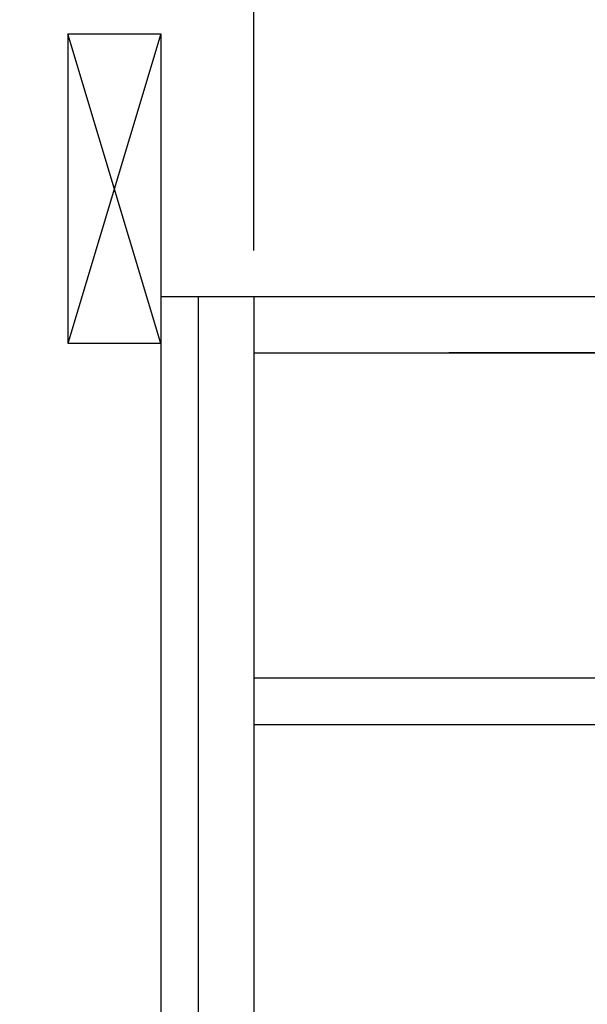
# Model space of a CAD drawing. Units: millimetres. Extents: x 210 to 6060, y -134 to 4299.
# Drawn here: x 3701 to 3885, y 2531 to 2849 of the extents above; entities that cross this region are included whole.
import ezdxf

# ---------------------------------------------------------------- set-up
doc = ezdxf.new("R2010")
doc.units = ezdxf.units.MM
doc.header["$LTSCALE"] = 3.75
doc.layers.add('レイヤ10', color=3, linetype='Continuous', lineweight=9)
doc.layers.add('設備類', color=134, linetype='Continuous', lineweight=9)
doc.styles.get("Standard").update_dxf_attribs({"font": 'txt', "bigfont": 'bigfont'})
doc.styles.add('ＭＳ ゴシック', font='txt')
doc.dimstyles.get("Standard").update_dxf_attribs({"dimtxt": 0.18, "dimasz": 0.18, "dimexe": 0.18, "dimexo": 0.0625, "dimgap": 0.09, "dimtad": 0, "dimtih": 1, "dimtoh": 1, "dimdec": 4, "dimzin": 0, "dimdsep": 46, "dimtxsty": 'Standard', "dimcen": 0.09, "dimadec": 0, "dimazin": 0, "dimtfac": 1, "dimtdec": 4, "dimtofl": 0, "dimtmove": 0, "dimatfit": 3, "dimfxl": 1, "dimtolj": 1, "dimtzin": 0, "dimarcsym": 0})

# ---------------------------------------------------------------- blocks, each defined once
blk = doc.blocks.new('*G75')
at = {"layer": 'レイヤ10', "color": 3, "linetype": 'Continuous', "lineweight": 30}
for p, q in [((3716.83, 2744.75), (3716.83, 2844.75)), ((3716.83, 2844.75), (3746.83, 2844.75)), ((3746.83, 2744.75), (3716.83, 2744.75))]:
    blk.add_line(p, q, dxfattribs=at)
blk = doc.blocks.new('_DOT')
at = {"color": 0}
blk.add_line((-0.5, 0), (-1, 0), dxfattribs=at)
at = {"color": 0, "const_width": 0.5}
blk.add_lwpolyline([(-0.25, 0, 1), (0.25, 0, 1)], format="xyb", close=True, dxfattribs=at)
blk = doc.blocks.new('Dim38')
at = {"layer": '設備類', "color": 134, "linetype": 'Continuous', "lineweight": 30}
for p, q in [((3776.83, 2774.75), (3776.83, 2927.25)), ((3995.83, 2651.75), (3995.83, 2927.25)), ((3995.83, 2912.25), (3776.83, 2912.25))]:
    blk.add_line(p, q, dxfattribs=at)
at = {"layer": '設備類', "color": 134, "linetype": 'Continuous', "lineweight": 30, "xscale": 9, "yscale": 9, "zscale": 9}
for p, rotation in [((3776.83, 2912.25), 359.9999999999996), ((3995.83, 2912.25), 179.9999999999998)]:
    blk.add_blockref('_DOT', p, dxfattribs=dict(at, rotation=rotation))
at = {"layer": '設備類', "color": 134, "linetype": 'Continuous', "lineweight": 9, "insert": (3886.33, 2912.25), "char_height": 60, "width": 757.1429, "attachment_point": 8, "style": 'ＭＳ ゴシック'}
blk.add_mtext('219', dxfattribs=at)

msp = doc.modelspace()

# ---------------------------------------------------------------- linework, layer by layer
at = {"layer": 'レイヤ10', "color": 3, "linetype": 'Continuous', "lineweight": 30}
for p, q in [((3746.827, 2744.755), (3716.827, 2844.755)), ((3746.827, 2844.755), (3716.827, 2744.755))]:
    msp.add_line(p, q, dxfattribs=at)
at = {"layer": '設備類', "color": 134, "linetype": 'Continuous', "lineweight": 30}
for p, q in [((3746.827, 2844.755), (3746.827, 859.755)), ((4176.827, 2759.755), (3746.827, 2759.755)), ((3758.827, 2759.755), (3758.827, 1729.755)), ((3776.827, 2759.755), (3776.827, 1729.755)), ((3776.827, 2741.755), (4166.827, 2741.755)), ((4166.827, 2741.755), (3839.827, 2741.755)), ((3776.827, 2636.755), (3976.827, 2636.755)), ((3776.827, 2621.755), (3976.827, 2621.755))]:
    msp.add_line(p, q, dxfattribs=at)

# ---------------------------------------------------------------- block references
msp.add_blockref('*G75', (0, 0))

# ---------------------------------------------------------------- dimensions: what is measured, and where the dimension line sits
dim = msp.add_linear_dim(base=(3776.827, 2912.255), p1=(3995.827, 2636.755), p2=(3776.827, 2759.755), angle=180, dimstyle='Standard', override={"dimscale": 1, "dimtxt": 60, "dimasz": 9, "dimexe": 15, "dimexo": 15, "dimgap": 0, "dimtad": 1, "dimtih": 0, "dimtoh": 0, "dimdec": 2, "dimzin": 8, "dimtxsty": 'ＭＳ ゴシック', "dimblk1": 'DOT', "dimblk2": 'DOT', "dimsah": 1, "dimse1": 0, "dimse2": 0, "dimtix": 0, "dimtofl": 1, "dimtmove": 1, "dimatfit": 2, "dimtzin": 8}, dxfattribs=at)
dim.commit()
dim.dimension.update_dxf_attribs({"geometry": 'Dim38', "text_midpoint": (3886.327, 2912.255), "dimtype": 160, "text_rotation": 360})

doc.saveas('drawing.dxf')
